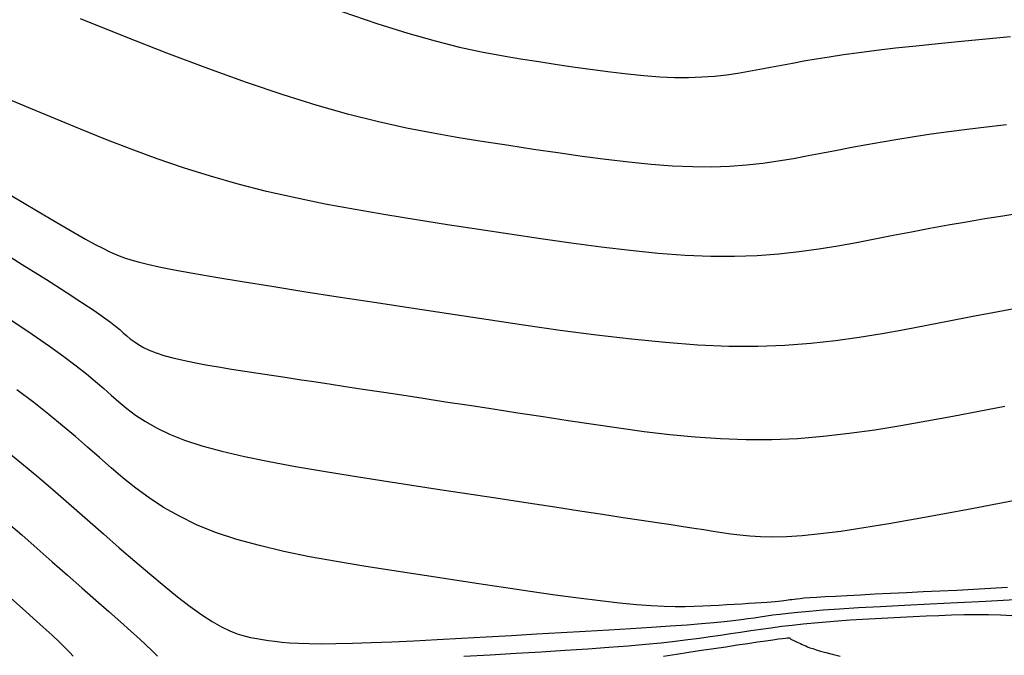
# Model space of a CAD drawing. Units: millimetres. Extents: x 192595 to 201800, y 8940000 to 8946593.
# Drawn here: x 194059 to 194075, y 8943661 to 8943672 of the extents above; entities that cross this region are included whole.
import ezdxf

# ---------------------------------------------------------------- set-up
doc = ezdxf.new("R2010")
doc.units = ezdxf.units.MM
doc.layers.add('CNIVEL_M', color=18, linetype='Continuous')
doc.layers.add('CNIVEL_S', color=36, linetype='Continuous')

msp = doc.modelspace()

# ---------------------------------------------------------------- linework, layer by layer
at = {"layer": 'CNIVEL_M'}
for points in [[(194058.088, 8943668.288), (194058.573, 8943667.986), (194058.988, 8943667.726), (194059.327, 8943667.51), (194059.596, 8943667.334), (194059.805, 8943667.194), (194059.965, 8943667.083), (194060.085, 8943666.996), (194060.175, 8943666.926), (194060.245, 8943666.868), (194060.306, 8943666.815), (194060.365, 8943666.764), (194060.426, 8943666.712), (194060.493, 8943666.662), (194060.568, 8943666.612), (194060.654, 8943666.563), (194060.754, 8943666.515), (194060.869, 8943666.469), (194061.004, 8943666.425), (194061.159, 8943666.382), (194061.333, 8943666.342), (194061.523, 8943666.303), (194061.727, 8943666.265), (194061.942, 8943666.228), (194062.164, 8943666.192), (194062.392, 8943666.157), (194062.623, 8943666.121), (194062.854, 8943666.086), (194063.089, 8943666.05), (194063.33, 8943666.014), (194063.581, 8943665.975), (194063.844, 8943665.935), (194064.124, 8943665.893), (194064.422, 8943665.847), (194064.743, 8943665.798), (194065.088, 8943665.746), (194065.455, 8943665.69), (194065.842, 8943665.631), (194066.244, 8943665.57), (194066.659, 8943665.506), (194067.084, 8943665.442), (194067.515, 8943665.376), (194067.949, 8943665.31), (194068.384, 8943665.244), (194068.819, 8943665.181), (194069.254, 8943665.122), (194069.69, 8943665.07), (194070.126, 8943665.028), (194070.564, 8943664.998), (194071.003, 8943664.982), (194071.443, 8943664.983), (194071.884, 8943665.002), (194072.327, 8943665.038), (194072.771, 8943665.088), (194073.215, 8943665.15), (194073.661, 8943665.222), (194074.107, 8943665.3), (194074.554, 8943665.384), (194075, 8943665.47), (194075.446, 8943665.556)], [(194058.373, 8943662.261), (194058.574, 8943662.082), (194058.762, 8943661.914), (194058.933, 8943661.759), (194059.084, 8943661.621), (194059.211, 8943661.502), (194059.312, 8943661.403), (194059.389, 8943661.324), (194059.446, 8943661.261)], [(194069.586, 8943661.266), (194069.805, 8943661.299), (194070.021, 8943661.331), (194070.237, 8943661.364), (194070.449, 8943661.396), (194070.654, 8943661.426), (194070.849, 8943661.456), (194071.031, 8943661.483), (194071.196, 8943661.507), (194071.341, 8943661.528), (194071.462, 8943661.546), (194071.557, 8943661.559), (194071.629, 8943661.568), (194071.681, 8943661.575), (194071.715, 8943661.578), (194071.737, 8943661.579), (194071.748, 8943661.579), (194071.752, 8943661.578), (194071.753, 8943661.576), (194071.754, 8943661.574), (194071.755, 8943661.571), (194071.757, 8943661.569), (194071.76, 8943661.566), (194071.765, 8943661.562), (194071.773, 8943661.557), (194071.783, 8943661.551), (194071.796, 8943661.544), (194071.813, 8943661.536), (194071.833, 8943661.526), (194071.856, 8943661.516), (194071.881, 8943661.504), (194071.908, 8943661.492), (194071.936, 8943661.479), (194071.966, 8943661.466), (194071.995, 8943661.452), (194072.026, 8943661.439), (194072.059, 8943661.425), (194072.098, 8943661.409), (194072.146, 8943661.393), (194072.205, 8943661.374), (194072.279, 8943661.352), (194072.37, 8943661.327), (194072.482, 8943661.298), (194072.616, 8943661.265)]]:
    msp.add_lwpolyline(points, dxfattribs=at)
at = {"layer": 'CNIVEL_S'}
for points in [[(194064.059, 8943672.328), (194064.663, 8943672.122), (194065.195, 8943671.956), (194065.664, 8943671.823), (194066.082, 8943671.718), (194066.459, 8943671.636), (194066.804, 8943671.571), (194067.129, 8943671.516), (194067.444, 8943671.468), (194067.756, 8943671.42), (194068.066, 8943671.374), (194068.373, 8943671.331), (194068.673, 8943671.291), (194068.966, 8943671.257), (194069.248, 8943671.229), (194069.519, 8943671.209), (194069.775, 8943671.198), (194070.016, 8943671.197), (194070.243, 8943671.205), (194070.458, 8943671.221), (194070.663, 8943671.243), (194070.86, 8943671.271), (194071.052, 8943671.302), (194071.239, 8943671.336), (194071.424, 8943671.372), (194071.609, 8943671.407), (194071.799, 8943671.443), (194071.996, 8943671.479), (194072.205, 8943671.515), (194072.431, 8943671.552), (194072.676, 8943671.588), (194072.945, 8943671.626), (194073.241, 8943671.663), (194073.569, 8943671.702), (194073.924, 8943671.741), (194074.303, 8943671.78), (194074.702, 8943671.819), (194075.117, 8943671.859), (194075.543, 8943671.9)], [(194075.477, 8943670.381), (194075.133, 8943670.343), (194074.801, 8943670.304), (194074.483, 8943670.264), (194074.179, 8943670.222), (194073.888, 8943670.178), (194073.609, 8943670.133), (194073.339, 8943670.087), (194073.077, 8943670.04), (194072.821, 8943669.992), (194072.568, 8943669.944), (194072.318, 8943669.896), (194072.067, 8943669.848), (194071.814, 8943669.802), (194071.555, 8943669.759), (194071.288, 8943669.722), (194071.01, 8943669.692), (194070.719, 8943669.67), (194070.411, 8943669.659), (194070.085, 8943669.66), (194069.737, 8943669.675), (194069.371, 8943669.703), (194068.989, 8943669.74), (194068.593, 8943669.787), (194068.186, 8943669.841), (194067.771, 8943669.9), (194067.35, 8943669.962), (194066.927, 8943670.026), (194066.502, 8943670.091), (194066.072, 8943670.161), (194065.631, 8943670.238), (194065.172, 8943670.328), (194064.69, 8943670.435), (194064.18, 8943670.562), (194063.636, 8943670.714), (194063.052, 8943670.895), (194062.425, 8943671.107), (194061.757, 8943671.348), (194061.056, 8943671.614), (194060.325, 8943671.901), (194059.573, 8943672.204)], [(194075.724, 8943668.864), (194075.413, 8943668.818), (194075.101, 8943668.768), (194074.787, 8943668.715), (194074.473, 8943668.659), (194074.158, 8943668.601), (194073.843, 8943668.542), (194073.528, 8943668.481), (194073.212, 8943668.421), (194072.896, 8943668.36), (194072.576, 8943668.302), (194072.249, 8943668.248), (194071.913, 8943668.201), (194071.562, 8943668.162), (194071.195, 8943668.135), (194070.806, 8943668.121), (194070.394, 8943668.123), (194069.956, 8943668.142), (194069.494, 8943668.176), (194069.012, 8943668.224), (194068.512, 8943668.283), (194067.998, 8943668.35), (194067.475, 8943668.425), (194066.944, 8943668.504), (194066.41, 8943668.585), (194065.876, 8943668.666), (194065.344, 8943668.75), (194064.815, 8943668.836), (194064.291, 8943668.927), (194063.773, 8943669.023), (194063.264, 8943669.128), (194062.765, 8943669.241), (194062.278, 8943669.365), (194061.803, 8943669.501), (194061.34, 8943669.647), (194060.888, 8943669.802), (194060.443, 8943669.965), (194060.006, 8943670.134), (194059.573, 8943670.307), (194059.144, 8943670.484), (194058.716, 8943670.662), (194058.289, 8943670.84)], [(194058.394, 8943669.163), (194058.816, 8943668.911), (194059.163, 8943668.706), (194059.44, 8943668.545), (194059.657, 8943668.422), (194059.825, 8943668.331), (194059.953, 8943668.264), (194060.051, 8943668.216), (194060.13, 8943668.181), (194060.198, 8943668.152), (194060.266, 8943668.124), (194060.343, 8943668.095), (194060.439, 8943668.064), (194060.561, 8943668.029), (194060.72, 8943667.99), (194060.924, 8943667.946), (194061.182, 8943667.895), (194061.503, 8943667.836), (194061.894, 8943667.768), (194062.348, 8943667.693), (194062.856, 8943667.612), (194063.409, 8943667.525), (194063.999, 8943667.433), (194064.615, 8943667.338), (194065.25, 8943667.241), (194065.894, 8943667.143), (194066.539, 8943667.045), (194067.179, 8943666.95), (194067.811, 8943666.86), (194068.431, 8943666.779), (194069.034, 8943666.708), (194069.617, 8943666.65), (194070.175, 8943666.609), (194070.704, 8943666.586), (194071.202, 8943666.584), (194071.67, 8943666.6), (194072.114, 8943666.633), (194072.537, 8943666.68), (194072.944, 8943666.737), (194073.338, 8943666.802), (194073.724, 8943666.872), (194074.106, 8943666.945), (194074.487, 8943667.018), (194074.866, 8943667.091), (194075.24, 8943667.162), (194075.607, 8943667.231)], [(194058.393, 8943667.022), (194058.743, 8943666.788), (194059.038, 8943666.584), (194059.287, 8943666.405), (194059.497, 8943666.248), (194059.675, 8943666.107), (194059.83, 8943665.979), (194059.97, 8943665.859), (194060.101, 8943665.744), (194060.233, 8943665.629), (194060.37, 8943665.515), (194060.519, 8943665.402), (194060.687, 8943665.291), (194060.878, 8943665.182), (194061.1, 8943665.076), (194061.357, 8943664.973), (194061.657, 8943664.875), (194062.002, 8943664.78), (194062.39, 8943664.69), (194062.813, 8943664.603), (194063.267, 8943664.519), (194063.745, 8943664.437), (194064.24, 8943664.357), (194064.748, 8943664.278), (194065.261, 8943664.199), (194065.775, 8943664.121), (194066.283, 8943664.043), (194066.78, 8943663.968), (194067.259, 8943663.895), (194067.716, 8943663.825), (194068.145, 8943663.76), (194068.539, 8943663.7), (194068.894, 8943663.646), (194069.205, 8943663.598), (194069.476, 8943663.557), (194069.714, 8943663.521), (194069.923, 8943663.489), (194070.109, 8943663.461), (194070.278, 8943663.435), (194070.436, 8943663.411), (194070.588, 8943663.388), (194070.74, 8943663.365), (194070.897, 8943663.344), (194071.066, 8943663.327), (194071.252, 8943663.316), (194071.461, 8943663.312), (194071.698, 8943663.318), (194071.968, 8943663.335), (194072.278, 8943663.366), (194072.631, 8943663.411), (194073.024, 8943663.47), (194073.451, 8943663.54), (194073.906, 8943663.619), (194074.383, 8943663.706), (194074.877, 8943663.799), (194075.383, 8943663.895), (194075.894, 8943663.994)], [(194075.489, 8943662.442), (194075.199, 8943662.424), (194074.909, 8943662.408), (194074.62, 8943662.393), (194074.331, 8943662.379), (194074.042, 8943662.365), (194073.757, 8943662.351), (194073.481, 8943662.338), (194073.216, 8943662.325), (194072.968, 8943662.312), (194072.739, 8943662.301), (194072.535, 8943662.29), (194072.359, 8943662.28), (194072.213, 8943662.271), (194072.096, 8943662.263), (194072.002, 8943662.256), (194071.929, 8943662.249), (194071.872, 8943662.244), (194071.827, 8943662.238), (194071.789, 8943662.233), (194071.756, 8943662.228), (194071.723, 8943662.223), (194071.689, 8943662.218), (194071.651, 8943662.213), (194071.608, 8943662.208), (194071.559, 8943662.203), (194071.502, 8943662.197), (194071.434, 8943662.191), (194071.356, 8943662.185), (194071.264, 8943662.179), (194071.161, 8943662.172), (194071.049, 8943662.165), (194070.928, 8943662.157), (194070.8, 8943662.15), (194070.668, 8943662.142), (194070.532, 8943662.134), (194070.395, 8943662.127), (194070.257, 8943662.119), (194070.113, 8943662.113), (194069.958, 8943662.109), (194069.787, 8943662.109), (194069.594, 8943662.114), (194069.374, 8943662.126), (194069.121, 8943662.145), (194068.83, 8943662.174), (194068.497, 8943662.212), (194068.126, 8943662.259), (194067.722, 8943662.313), (194067.292, 8943662.374), (194066.839, 8943662.44), (194066.37, 8943662.511), (194065.89, 8943662.583), (194065.405, 8943662.657), (194064.919, 8943662.731), (194064.438, 8943662.807), (194063.966, 8943662.886), (194063.507, 8943662.971), (194063.066, 8943663.061), (194062.647, 8943663.16), (194062.255, 8943663.268), (194061.893, 8943663.388), (194061.566, 8943663.52), (194061.27, 8943663.664), (194061, 8943663.817), (194060.753, 8943663.979), (194060.524, 8943664.146), (194060.307, 8943664.319), (194060.1, 8943664.495), (194059.897, 8943664.673), (194059.694, 8943664.851), (194059.485, 8943665.032), (194059.265, 8943665.218), (194059.028, 8943665.412), (194058.769, 8943665.617), (194058.481, 8943665.834)], [(194058.25, 8943664.828), (194058.559, 8943664.577), (194058.855, 8943664.33), (194059.14, 8943664.085), (194059.418, 8943663.843), (194059.693, 8943663.602), (194059.966, 8943663.361), (194060.237, 8943663.124), (194060.503, 8943662.894), (194060.76, 8943662.675), (194061.007, 8943662.47), (194061.24, 8943662.282), (194061.457, 8943662.116), (194061.655, 8943661.974), (194061.833, 8943661.859), (194061.992, 8943661.769), (194062.135, 8943661.7), (194062.264, 8943661.648), (194062.382, 8943661.611), (194062.493, 8943661.584), (194062.598, 8943661.565), (194062.7, 8943661.549), (194062.803, 8943661.533), (194062.91, 8943661.519), (194063.029, 8943661.505), (194063.162, 8943661.493), (194063.317, 8943661.484), (194063.497, 8943661.478), (194063.708, 8943661.476), (194063.955, 8943661.478), (194064.242, 8943661.485), (194064.565, 8943661.496), (194064.918, 8943661.511), (194065.298, 8943661.529), (194065.698, 8943661.55), (194066.114, 8943661.572), (194066.54, 8943661.596), (194066.971, 8943661.62), (194067.403, 8943661.645), (194067.829, 8943661.669), (194068.244, 8943661.693), (194068.645, 8943661.717), (194069.024, 8943661.74), (194069.378, 8943661.762), (194069.701, 8943661.784), (194069.988, 8943661.804), (194070.236, 8943661.823), (194070.447, 8943661.842), (194070.628, 8943661.859), (194070.782, 8943661.876), (194070.916, 8943661.893), (194071.035, 8943661.909), (194071.143, 8943661.924), (194071.246, 8943661.94), (194071.35, 8943661.955), (194071.459, 8943661.971), (194071.582, 8943661.987), (194071.723, 8943662.003), (194071.89, 8943662.02), (194072.088, 8943662.037), (194072.325, 8943662.056), (194072.605, 8943662.075), (194072.935, 8943662.096), (194073.308, 8943662.117), (194073.72, 8943662.139), (194074.163, 8943662.162), (194074.632, 8943662.186), (194075.119, 8943662.21), (194075.62, 8943662.234)], [(194058.296, 8943663.577), (194058.563, 8943663.345), (194058.826, 8943663.114), (194059.088, 8943662.883), (194059.347, 8943662.655), (194059.597, 8943662.435), (194059.835, 8943662.225), (194060.057, 8943662.028), (194060.258, 8943661.85), (194060.435, 8943661.692), (194060.583, 8943661.558), (194060.7, 8943661.451), (194060.789, 8943661.368), (194060.853, 8943661.306), (194060.897, 8943661.261)], [(194066.155, 8943661.262), (194066.608, 8943661.288), (194067.052, 8943661.314), (194067.482, 8943661.34), (194067.894, 8943661.365), (194068.284, 8943661.391), (194068.648, 8943661.417), (194068.98, 8943661.443), (194069.277, 8943661.469), (194069.544, 8943661.495), (194069.784, 8943661.521), (194070.001, 8943661.547), (194070.201, 8943661.573), (194070.387, 8943661.599), (194070.564, 8943661.625), (194070.737, 8943661.651), (194070.909, 8943661.677), (194071.082, 8943661.703), (194071.256, 8943661.728), (194071.433, 8943661.752), (194071.613, 8943661.776), (194071.796, 8943661.798), (194071.984, 8943661.819), (194072.177, 8943661.838), (194072.376, 8943661.855), (194072.58, 8943661.871), (194072.789, 8943661.885), (194073.001, 8943661.898), (194073.217, 8943661.911), (194073.434, 8943661.922), (194073.654, 8943661.933), (194073.873, 8943661.943), (194074.093, 8943661.954), (194074.313, 8943661.964), (194074.53, 8943661.972), (194074.745, 8943661.978), (194074.958, 8943661.981), (194075.166, 8943661.98), (194075.369, 8943661.974), (194075.567, 8943661.964)]]:
    msp.add_lwpolyline(points, dxfattribs=at)

doc.saveas('drawing.dxf')
